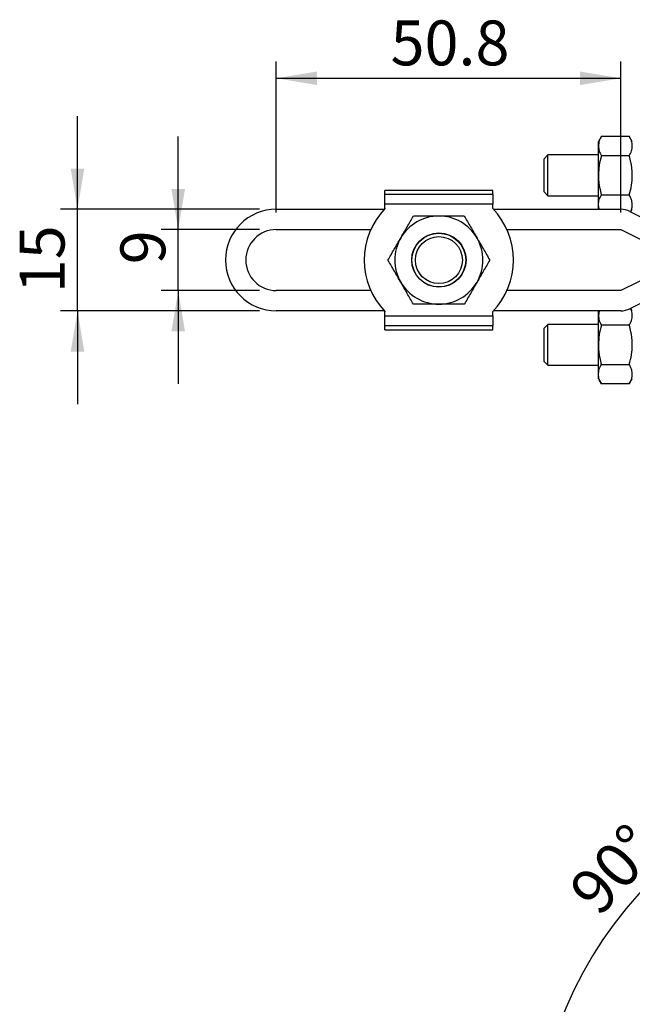
# Model space of a CAD drawing. Units: millimetres. Extents: x 5 to 297, y 6 to 206.
# Drawn here: x 111 to 147, y 101 to 159 of the extents above; entities that cross this region are included whole.
import ezdxf

# ---------------------------------------------------------------- set-up
doc = ezdxf.new("R2010")
doc.units = ezdxf.units.MM
doc.layers.add('DIM', color=5, linetype='Continuous')
doc.styles.add('SLDTEXTSTYLE1', font='TXT', dxfattribs={"width": 0.75})
doc.dimstyles.new('SLDDIMSTYLE0', dxfattribs={"dimtxt": 2.645833, "dimasz": 2.4, "dimexe": 0, "dimexo": 0.0625, "dimgap": 0.661458, "dimtad": 1, "dimdec": 4, "dimlfac": 2.5, "dimzin": 12, "dimdsep": 46, "dimtxsty": 'SLDTEXTSTYLE1', "dimsah": 1, "dimcen": 0.09, "dimazin": 3, "dimtfac": 1, "dimtofl": 0, "dimtmove": 0, "dimatfit": 3, "dimfxl": 0, "dimfrac": 2, "dimtolj": 1, "dimtzin": 12, "dimarcsym": 0})
doc.dimstyles.new('SLDDIMSTYLE1', dxfattribs={"dimtxt": 2.645833, "dimasz": 2.4, "dimexe": 0, "dimexo": 0.0625, "dimgap": 0.661458, "dimtad": 1, "dimdec": 1, "dimlfac": 2.5, "dimrnd": 1e-09, "dimzin": 12, "dimdsep": 46, "dimtxsty": 'SLDTEXTSTYLE1', "dimsah": 1, "dimcen": 0.09, "dimadec": 0, "dimazin": 3, "dimtfac": 1, "dimtdec": 1, "dimtmove": 0, "dimatfit": 0, "dimfxl": 0, "dimfrac": 2, "dimtolj": 1, "dimtzin": 12, "dimarcsym": 0})
doc.dimstyles.new('SLDDIMSTYLE2', dxfattribs={"dimtxt": 2.645833, "dimasz": 2.4, "dimexe": 0, "dimexo": 0.0625, "dimgap": 0.661458, "dimtad": 1, "dimdec": 1, "dimlfac": 2.5, "dimrnd": 1e-09, "dimzin": 12, "dimdsep": 46, "dimtxsty": 'SLDTEXTSTYLE1', "dimsah": 1, "dimcen": 0.09, "dimadec": 0, "dimazin": 3, "dimtfac": 1, "dimtdec": 1, "dimtofl": 0, "dimtmove": 0, "dimatfit": 3, "dimfxl": 0, "dimfrac": 2, "dimtolj": 1, "dimtzin": 12, "dimarcsym": 0})

# ---------------------------------------------------------------- blocks, each defined once
blk = doc.blocks.new('_D')
at = {"layer": 'DIM'}
blk.add_line((164.64, 114.894), (164.64, 116.104), dxfattribs=at)
blk.add_arc((164.64, 91.301), 23.803, 90, 180, dxfattribs=at)
for points in [[(164.64, 115.104), (162.223, 115.383), (162.263, 114.584)], [(140.837, 91.301), (141.357, 93.678), (140.558, 93.718)]]:
    blk.add_solid(points, dxfattribs=at)
at = {"layer": 'DIM', "insert": (142.735, 107.668), "char_height": 2.6458, "attachment_point": 1, "rotation": 47.6495, "style": 'SLDTEXTSTYLE1'}
blk.add_mtext('90°', dxfattribs=at)
blk = doc.blocks.new('_D_10')
at = {"layer": 'DIM', "color": 5}
for p, q in [((119.851, 146.498), (119.851, 151.998)), ((124.636, 146.498), (118.851, 146.498)), ((119.851, 142.898), (119.851, 146.498)), ((124.636, 142.898), (118.851, 142.898)), ((119.851, 142.898), (119.851, 137.398))]:
    blk.add_line(p, q, dxfattribs=at)
for points in [[(119.851, 146.498), (120.251, 148.898), (119.451, 148.898)], [(119.851, 142.898), (119.451, 140.498), (120.251, 140.498)]]:
    blk.add_solid(points, dxfattribs=at)
at = {"layer": 'DIM', "color": 5, "insert": (116.441, 144.451), "char_height": 2.646, "attachment_point": 1, "rotation": 90, "style": 'SLDTEXTSTYLE1'}
blk.add_mtext('9', dxfattribs=at)
blk = doc.blocks.new('_D_11')
at = {"layer": 'DIM', "color": 5}
for p, q in [((113.911, 147.694), (113.911, 153.194)), ((124.636, 147.694), (112.911, 147.694)), ((113.911, 141.702), (113.911, 147.694)), ((124.636, 141.702), (112.911, 141.702)), ((113.911, 141.702), (113.911, 136.202))]:
    blk.add_line(p, q, dxfattribs=at)
for points in [[(113.911, 147.694), (114.311, 150.094), (113.511, 150.094)], [(113.911, 141.702), (113.511, 139.302), (114.311, 139.302)]]:
    blk.add_solid(points, dxfattribs=at)
at = {"layer": 'DIM', "color": 5, "insert": (110.5, 142.743), "char_height": 2.6458, "attachment_point": 1, "rotation": 90, "style": 'SLDTEXTSTYLE1'}
blk.add_mtext('15', dxfattribs=at)
blk = doc.blocks.new('_D_12')
at = {"layer": 'DIM', "color": 5}
for p, q in [((125.636, 147.498), (125.636, 156.424)), ((145.957, 147.498), (145.957, 156.424)), ((125.636, 155.424), (145.957, 155.424))]:
    blk.add_line(p, q, dxfattribs=at)
for points in [[(125.636, 155.424), (128.036, 155.024), (128.036, 155.824)], [(145.957, 155.424), (143.557, 155.824), (143.557, 155.024)]]:
    blk.add_solid(points, dxfattribs=at)
at = {"layer": 'DIM', "color": 5, "insert": (132.376, 158.834), "char_height": 2.6458, "attachment_point": 1, "style": 'SLDTEXTSTYLE1'}
blk.add_mtext('50.8', dxfattribs=at)

msp = doc.modelspace()

# ---------------------------------------------------------------- linework, layer by layer
at = {"color": 7, "linetype": 'Continuous', "lineweight": 25}
for p, q in [((144.814214, 152.00772), (144.635581, 151.698319)), ((144.635581, 151.430369), (144.635581, 151.698319)), ((144.814214, 152.00772), (146.456948, 152.00772)), ((146.635581, 151.698319), (146.456948, 152.00772)), ((144.635581, 149.698319), (144.635581, 151.430369)), ((141.657381, 150.898319), (141.435581, 150.676519)), ((141.435581, 148.851173), (141.435581, 150.676519)), ((144.635581, 150.898319), (141.657381, 150.898319)), ((141.657381, 148.659088), (141.657381, 150.898319)), ((146.456948, 150.853019), (144.814214, 150.853019)), ((144.635581, 147.966268), (144.635581, 149.698319)), ((138.405981, 148.809354), (132.045981, 148.809354)), ((132.045981, 148.57958), (132.045981, 148.809354)), ((138.405981, 148.57958), (138.405981, 148.809354)), ((141.435581, 148.720119), (141.435581, 148.851173)), ((132.045981, 148.57958), (138.405981, 148.57958)), ((132.045981, 147.987744), (132.045981, 148.57958)), ((138.405981, 148.57958), (138.405981, 147.987744)), ((141.435581, 148.720119), (141.657381, 148.498319)), ((141.657381, 148.498319), (141.657381, 148.659088)), ((141.657381, 148.498319), (144.635581, 148.498319)), ((144.814214, 148.543618), (146.456948, 148.543618)), ((125.635581, 147.694319), (132.003562, 147.694319)), ((138.405981, 147.987744), (132.045981, 147.987744)), ((132.045981, 147.758319), (132.045981, 147.987744)), ((132.045981, 147.758319), (132.064273, 147.758319)), ((138.387689, 147.758319), (138.405981, 147.758319)), ((138.405981, 147.758319), (138.405981, 147.987744)), ((138.4484, 147.694319), (145.956862, 147.694319)), ((144.680857, 147.694319), (144.635581, 147.966268)), ((144.635581, 147.698319), (144.635581, 147.966268)), ((144.635581, 147.698319), (144.63789, 147.694319)), ((146.492564, 147.568108), (149.360869, 146.137143)), ((146.545233, 147.541832), (146.635581, 147.698319)), ((125.635581, 146.498319), (131.211009, 146.498319)), ((139.240953, 146.498319), (145.956862, 146.498319)), ((145.958648, 146.497898), (149.304822, 144.828529)), ((149.304822, 144.568108), (145.958648, 142.898739)), ((149.360869, 143.259494), (146.492564, 141.828529)), ((131.211009, 142.898319), (125.635581, 142.898319)), ((145.956862, 142.898319), (139.240953, 142.898319)), ((146.635581, 141.698319), (146.545233, 141.854805)), ((132.003562, 141.702319), (125.635581, 141.702319)), ((132.045981, 141.408893), (132.045981, 141.638319)), ((132.064273, 141.638319), (132.045981, 141.638319)), ((132.045981, 141.408893), (138.405981, 141.408893)), ((132.045981, 140.817057), (132.045981, 141.408893)), ((138.405981, 141.638319), (138.387689, 141.638319)), ((138.405981, 141.408893), (138.405981, 141.638319)), ((138.405981, 141.408893), (138.405981, 140.817057)), ((145.956862, 141.702319), (138.4484, 141.702319)), ((144.63789, 141.702319), (144.635581, 141.698319)), ((144.680857, 141.702319), (144.635581, 141.430369)), ((144.635581, 141.430369), (144.635581, 141.698319)), ((144.635581, 139.698319), (144.635581, 141.430369)), ((138.405981, 140.817057), (132.045981, 140.817057)), ((132.045981, 140.587284), (132.045981, 140.817057)), ((132.045981, 140.587284), (138.405981, 140.587284)), ((138.405981, 140.587284), (138.405981, 140.817057)), ((141.657381, 140.898319), (141.435581, 140.676519)), ((141.435581, 138.851173), (141.435581, 140.676519)), ((144.635581, 140.898319), (141.657381, 140.898319)), ((141.657381, 138.659088), (141.657381, 140.898319)), ((146.456948, 140.853019), (144.814214, 140.853019)), ((144.635581, 137.966268), (144.635581, 139.698319)), ((141.435581, 138.720119), (141.435581, 138.851173)), ((141.435581, 138.720119), (141.657381, 138.498319)), ((141.657381, 138.498319), (141.657381, 138.659088)), ((141.657381, 138.498319), (144.635581, 138.498319)), ((144.814214, 138.543618), (146.456948, 138.543618)), ((144.635581, 137.698319), (144.635581, 137.966268)), ((144.635581, 137.698319), (144.814214, 137.388918)), ((146.456948, 137.388918), (146.635581, 137.698319)), ((146.456948, 137.388918), (144.814214, 137.388918))]:
    msp.add_line(p, q, dxfattribs=at)
for radius in [1.6, 1.586, 1.386]:
    msp.add_circle((135.225981, 144.698319), radius, dxfattribs=at)
for centre, radius, start, end in [((125.635581, 144.698319), 2.996, 90.00000001, 270), ((135.225981, 144.698319), 4.4, 135.93655032, 224.06344967), ((135.225981, 144.698319), 4.4, 315.9365503, 44.06344968), ((145.956862, 146.494319), 1.2, 63.48590105, 90), ((135.225981, 144.698319), 2.6, 89.99999999, 150.00000001), ((135.225981, 144.698319), 2.6, 29.99999999, 89.99999999), ((125.635581, 144.698319), 1.8, 90.00000001, 270), ((145.956862, 146.494319), 0.004, 63.48590088, 90), ((135.225981, 144.698319), 2.6, 150.00000001, 210), ((135.225981, 144.698319), 2.6, 330, 29.99999999), ((135.225981, 144.698319), 2.6, 210, 270), ((135.225981, 144.698319), 2.6, 270, 330), ((145.956862, 142.902319), 0.004, 269.99999999, 296.51410241), ((145.956862, 142.902319), 1.2, 269.99999999, 296.51409893)]:
    msp.add_arc(centre, radius, start, end, dxfattribs=at)
for points, knots in [([(144.814214, 152.00772), (144.764286, 151.913955), (144.663516, 151.724708), (144.644949, 151.529075), (144.635581, 151.430369)], [0, 0, 0, 0, 0.495457963, 1, 1, 1, 1]), ([(146.635581, 151.430369), (146.626579, 151.527111), (146.608377, 151.722742), (146.507792, 151.912035), (146.456948, 152.00772)], [0, 0, 0, 0, 0.494510729, 1, 1, 1, 1]), ([(144.635581, 151.430369), (144.644582, 151.333628), (144.662785, 151.137996), (144.763369, 150.948704), (144.814214, 150.853019)], [0, 0, 0, 0, 0.494510729, 1, 1, 1, 1]), ([(146.456948, 150.853019), (146.506876, 150.946783), (146.607646, 151.136031), (146.626213, 151.331664), (146.635581, 151.430369)], [0, 0, 0, 0, 0.495457963, 1, 1, 1, 1]), ([(144.814214, 150.853019), (144.764286, 150.665491), (144.663516, 150.286996), (144.644949, 149.895729), (144.635581, 149.698319)], [0, 0, 0, 0, 0.4954579635, 1, 1, 1, 1]), ([(146.635581, 149.698319), (146.631602, 149.82689), (146.625618, 150.020231), (146.589836, 150.274923), (146.54312, 150.53303), (146.491739, 150.723828), (146.456948, 150.853019)], [0, 0, 0, 0, 0.328892925, 0.494578007, 0.657775305, 1, 1, 1, 1]), ([(144.635581, 149.698319), (144.63956, 149.569747), (144.645544, 149.376406), (144.681326, 149.121714), (144.728041, 148.863607), (144.779423, 148.672809), (144.814214, 148.543618)], [0, 0, 0, 0, 0.328892925, 0.494578007, 0.657775305, 1, 1, 1, 1]), ([(146.456948, 148.543618), (146.506876, 148.731147), (146.607646, 149.109642), (146.626213, 149.500908), (146.635581, 149.698319)], [0, 0, 0, 0, 0.495457963, 1, 1, 1, 1]), ([(144.635581, 147.966268), (144.644582, 148.06301), (144.662785, 148.258641), (144.763369, 148.447933), (144.814214, 148.543618)], [0, 0, 0, 0, 0.494510729, 1, 1, 1, 1]), ([(146.635581, 147.966268), (146.631602, 148.030553), (146.625618, 148.127224), (146.589836, 148.25457), (146.54312, 148.383624), (146.491739, 148.479023), (146.456948, 148.543618)], [0, 0, 0, 0, 0.328892925, 0.494578007, 0.657775305, 1, 1, 1, 1]), ([(146.535928, 147.546474), (146.541067, 147.556433), (146.562373, 147.597715), (146.587103, 147.671527), (146.625387, 147.801105), (146.631476, 147.899764), (146.635581, 147.966268)], [0, 0, 0, 0, 0.072825005, 0.301885578, 0.529422469, 1, 1, 1, 1]), ([(132.974315, 145.998319), (133.100079, 146.216149), (133.3544, 146.656645), (133.60048, 147.082868), (133.72487, 147.298319)], [0, 0, 0, 0, 0.494510729, 1, 1, 1, 1]), ([(135.225981, 147.298319), (134.974452, 147.298319), (134.465811, 147.298319), (133.973652, 147.298319), (133.72487, 147.298319)], [0, 0, 0, 0, 0.4945107285, 1, 1, 1, 1]), ([(136.727092, 147.298319), (136.483305, 147.298319), (135.991261, 147.298319), (135.482615, 147.298319), (135.225981, 147.298319)], [0, 0, 0, 0, 0.4954579635, 1, 1, 1, 1]), ([(136.727092, 147.298319), (136.848985, 147.087193), (137.095007, 146.661071), (137.34933, 146.22057), (137.477647, 145.998319)], [0, 0, 0, 0, 0.4954579635, 1, 1, 1, 1]), ([(132.22376, 144.698319), (132.345653, 144.909444), (132.591675, 145.335567), (132.845998, 145.776067), (132.974315, 145.998319)], [0, 0, 0, 0, 0.495457963, 1, 1, 1, 1]), ([(137.477647, 145.998319), (137.603411, 145.780488), (137.857732, 145.339992), (138.103812, 144.91377), (138.228202, 144.698319)], [0, 0, 0, 0, 0.494510729, 1, 1, 1, 1]), ([(132.974315, 143.398319), (132.848551, 143.616149), (132.59423, 144.056645), (132.34815, 144.482868), (132.22376, 144.698319)], [0, 0, 0, 0, 0.494510729, 1, 1, 1, 1]), ([(138.228202, 144.698319), (138.106309, 144.487193), (137.860287, 144.061071), (137.605964, 143.62057), (137.477647, 143.398319)], [0, 0, 0, 0, 0.4954579635, 1, 1, 1, 1]), ([(133.72487, 142.098319), (133.602977, 142.309444), (133.356955, 142.735567), (133.102632, 143.176067), (132.974315, 143.398319)], [0, 0, 0, 0, 0.495457963, 1, 1, 1, 1]), ([(137.477647, 143.398319), (137.351883, 143.180488), (137.097562, 142.739992), (136.851482, 142.31377), (136.727092, 142.098319)], [0, 0, 0, 0, 0.494510729, 1, 1, 1, 1]), ([(135.225981, 142.098319), (134.974452, 142.098319), (134.465811, 142.098319), (133.973652, 142.098319), (133.72487, 142.098319)], [0, 0, 0, 0, 0.4945107285, 1, 1, 1, 1]), ([(136.727092, 142.098319), (136.483305, 142.098319), (135.991261, 142.098319), (135.482615, 142.098319), (135.225981, 142.098319)], [0, 0, 0, 0, 0.4954579635, 1, 1, 1, 1]), ([(146.635581, 141.430369), (146.629204, 141.527313), (146.619933, 141.66826), (146.551432, 141.804649), (146.530047, 141.847229)], [0, 0, 0, 0, 0.687804454, 1, 1, 1, 1]), ([(144.635581, 141.430369), (144.644582, 141.333628), (144.662785, 141.137996), (144.763369, 140.948704), (144.814214, 140.853019)], [0, 0, 0, 0, 0.494510729, 1, 1, 1, 1]), ([(146.456948, 140.853019), (146.506876, 140.946783), (146.607646, 141.136031), (146.626213, 141.331664), (146.635581, 141.430369)], [0, 0, 0, 0, 0.495457963, 1, 1, 1, 1]), ([(144.814214, 140.853019), (144.764286, 140.665491), (144.663516, 140.286996), (144.644949, 139.895729), (144.635581, 139.698319)], [0, 0, 0, 0, 0.4954579635, 1, 1, 1, 1]), ([(146.635581, 139.698319), (146.631602, 139.82689), (146.625618, 140.020231), (146.589836, 140.274923), (146.54312, 140.53303), (146.491739, 140.723828), (146.456948, 140.853019)], [0, 0, 0, 0, 0.328892925, 0.4945780072, 0.6577753052, 1, 1, 1, 1]), ([(144.635581, 139.698319), (144.63956, 139.569747), (144.645544, 139.376406), (144.681326, 139.121714), (144.728041, 138.863607), (144.779423, 138.672809), (144.814214, 138.543618)], [0, 0, 0, 0, 0.328892925, 0.494578007, 0.657775305, 1, 1, 1, 1]), ([(146.456948, 138.543618), (146.506876, 138.731147), (146.607646, 139.109642), (146.626213, 139.500908), (146.635581, 139.698319)], [0, 0, 0, 0, 0.495457963, 1, 1, 1, 1]), ([(144.635581, 137.966268), (144.644582, 138.06301), (144.662785, 138.258641), (144.763369, 138.447933), (144.814214, 138.543618)], [0, 0, 0, 0, 0.494510729, 1, 1, 1, 1]), ([(146.635581, 137.966268), (146.631602, 138.030553), (146.625618, 138.127224), (146.589836, 138.25457), (146.54312, 138.383624), (146.491739, 138.479023), (146.456948, 138.543618)], [0, 0, 0, 0, 0.328892925, 0.494578007, 0.657775305, 1, 1, 1, 1]), ([(144.814214, 137.388918), (144.764286, 137.482682), (144.663516, 137.671929), (144.644949, 137.867563), (144.635581, 137.966268)], [0, 0, 0, 0, 0.495457963, 1, 1, 1, 1]), ([(146.456948, 137.388918), (146.490551, 137.451156), (146.541022, 137.544639), (146.587731, 137.671456), (146.625025, 137.801145), (146.631331, 137.899781), (146.635581, 137.966268)], [0, 0, 0, 0, 0.329812103, 0.495383462, 0.659853461, 1, 1, 1, 1])]:
    msp.add_open_spline(points, degree=3, knots=knots, dxfattribs=at)

# ---------------------------------------------------------------- dimensions: what is measured, and where the dimension line sits
at = {"layer": 'DIM', "color": 5}
dim = msp.add_linear_dim(base=(145.956862, 155.423772), p1=(125.635581, 146.498319), p2=(145.956862, 146.498319), dimstyle='SLDDIMSTYLE2', dxfattribs=at)
dim.commit()
dim.dimension.update_dxf_attribs({"geometry": '_D_12', "text_midpoint": (135.796222, 155.423772), "dimtype": 160})
for base, p1, p2, picture, middle in [((113.910798, 147.694319), (125.635581, 141.702319), (125.635581, 147.694319), '_D_11', (113.910798, 144.698319)), ((119.851246, 146.498319), (125.635581, 142.898319), (125.635581, 146.498319), '_D_10', (119.851246, 145.428732))]:
    dim = msp.add_linear_dim(base=base, p1=p1, p2=p2, angle=90, dimstyle='SLDDIMSTYLE1', dxfattribs=at)
    dim.commit()
    dim.dimension.update_dxf_attribs({"geometry": picture, "text_midpoint": middle, "dimtype": 160})
at = {"layer": 'DIM'}
dim = msp.add_angular_dim_2l(base=(147.808272, 108.132538), line1=((164.639581, 113.894047), (164.639581, 91.301229)), line2=((126.369759, 91.301229), (164.639581, 91.301229)), dimstyle='SLDDIMSTYLE0', dxfattribs=at)
dim.commit()
dim.dimension.update_dxf_attribs({"geometry": '_D', "text_midpoint": (147.048221, 107.336501), "dimtype": 162})

doc.saveas('drawing.dxf')
